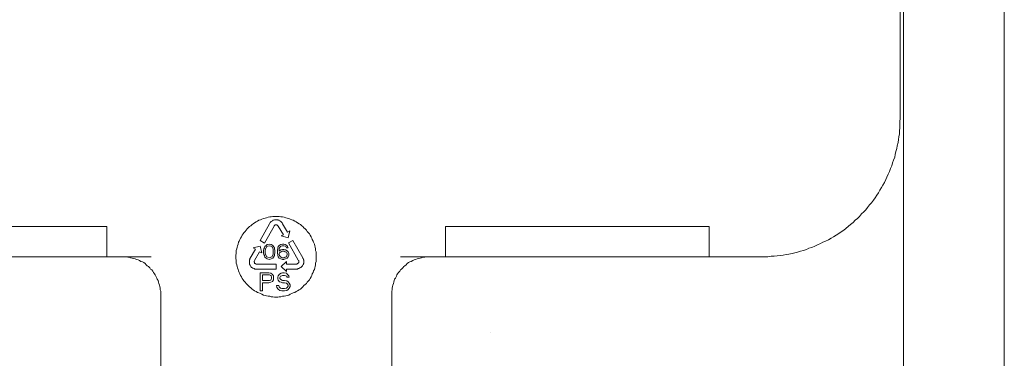
# Model space of a CAD drawing. Units: inches. Extents: x -1870 to 2029, y -514 to 1707.
# Drawn here: x 1062 to 1363, y 703 to 806 of the extents above; entities that cross this region are included whole.
import ezdxf

# ---------------------------------------------------------------- set-up
doc = ezdxf.new("R2010")
doc.units = ezdxf.units.IN
doc.header["$MEASUREMENT"] = 0
doc.layers.add('图层 1', color=7, linetype='Continuous')

msp = doc.modelspace()

# ---------------------------------------------------------------- linework, layer by layer
at = {"layer": '图层 1', "color": 7, "lineweight": 9}
for points in [[(1332.56, 325.03), (1332.56, 1171.61)], [(1363.4, 1171.73), (1363.4, 325.03)], [(1331.49, 912.31), (1331.49, 776.14)], [(1289.12, 733.75), (1290.03, 733.75), (1290.95, 733.75), (1291.99, 733.91), (1292.9, 733.91), (1293.82, 734.01), (1294.71, 734.16), (1295.62, 734.28), (1296.54, 734.43), (1297.42, 734.55), (1298.37, 734.8), (1299.25, 734.95), (1300.05, 735.19), (1300.96, 735.46), (1301.88, 735.69), (1302.8, 735.98), (1303.56, 736.37), (1304.48, 736.6), (1305.39, 736.99), (1306.18, 737.41), (1307.07, 737.82), (1307.83, 738.21), (1308.63, 738.56), (1309.54, 738.98), (1310.31, 739.49), (1311.1, 739.85), (1311.89, 740.4), (1312.66, 740.91), (1313.45, 741.43), (1314.21, 741.95), (1314.89, 742.47), (1315.65, 743.13), (1316.29, 743.62), (1317.08, 744.29), (1317.73, 744.95), (1318.4, 745.47), (1319.04, 746.1), (1319.68, 746.91), (1320.35, 747.52), (1320.99, 748.2), (1321.48, 748.84), (1322.15, 749.65), (1322.67, 750.26), (1323.34, 751.07), (1323.86, 751.81), (1324.35, 752.62), (1324.9, 753.4), (1325.27, 754.16), (1325.79, 754.96), (1326.18, 755.72), (1326.73, 756.52), (1327.1, 757.43), (1327.46, 758.19), (1327.86, 759.11), (1328.26, 759.87), (1328.5, 760.82), (1328.93, 761.59), (1329.17, 762.51), (1329.45, 763.41), (1329.85, 764.3), (1329.97, 765.11), (1330.21, 765.99), (1330.49, 766.95), (1330.61, 767.8), (1330.88, 768.77), (1331.01, 769.67), (1331.13, 770.54), (1331.28, 771.47), (1331.28, 772.4), (1331.4, 773.29), (1331.4, 774.19), (1331.4, 775.23), (1331.49, 776.14)], [(1152.58, 733.75), (1152.58, 734.28), (1152.58, 734.8), (1152.58, 735.31), (1152.43, 735.69), (1152.43, 736.21), (1152.31, 736.76), (1152.16, 737.14), (1152.04, 737.68), (1151.79, 738.21), (1151.67, 738.56), (1151.39, 739.1), (1151.27, 739.49), (1151.03, 739.85), (1150.75, 740.4), (1150.51, 740.8), (1150.23, 741.14), (1149.87, 741.54), (1149.59, 741.95), (1149.2, 742.35), (1148.83, 742.59), (1148.55, 743.01), (1148.16, 743.25), (1147.76, 743.62), (1147.36, 743.88), (1146.84, 744.17), (1146.45, 744.43), (1146.08, 744.68), (1145.56, 744.95), (1145.17, 745.07), (1144.65, 745.33), (1144.25, 745.47), (1143.73, 745.59), (1143.33, 745.72), (1142.81, 745.86), (1142.3, 746), (1141.78, 746), (1141.26, 746.1), (1140.89, 746.1), (1140.34, 746.1), (1139.82, 746.1), (1139.3, 746.1), (1138.78, 746), (1138.39, 746), (1137.87, 745.86), (1137.35, 745.72), (1136.98, 745.59), (1136.46, 745.47), (1135.91, 745.33), (1135.52, 745.07), (1135.03, 744.95), (1134.63, 744.68), (1134.24, 744.43), (1133.72, 744.17), (1133.32, 743.88), (1132.95, 743.62), (1132.53, 743.25), (1132.16, 743.01), (1131.76, 742.59), (1131.49, 742.35), (1131.12, 741.95), (1130.85, 741.54), (1130.45, 741.14), (1130.21, 740.8), (1129.96, 740.4), (1129.69, 739.85), (1129.44, 739.49), (1129.17, 739.1), (1129.05, 738.56), (1128.77, 738.21), (1128.65, 737.68), (1128.5, 737.14), (1128.37, 736.76), (1128.25, 736.21), (1128.13, 735.69), (1128.13, 735.31), (1128.13, 734.8), (1128.01, 734.28), (1128.01, 733.75), (1128.01, 733.23), (1128.13, 732.72), (1128.13, 732.32), (1128.13, 731.83), (1128.25, 731.29), (1128.37, 730.75), (1128.5, 730.4), (1128.65, 729.85), (1128.77, 729.45), (1129.05, 728.98), (1129.17, 728.56), (1129.44, 728.04), (1129.69, 727.66), (1129.96, 727.11), (1130.21, 726.72), (1130.45, 726.35), (1130.85, 725.96), (1131.12, 725.56), (1131.49, 725.29), (1131.76, 724.92), (1132.16, 724.51), (1132.53, 724.28), (1132.95, 723.86), (1133.32, 723.63), (1133.72, 723.34), (1134.24, 723.08), (1134.63, 722.82), (1135.03, 722.69), (1135.52, 722.47), (1135.91, 722.31), (1136.46, 722.05), (1136.98, 721.93), (1137.35, 721.8), (1137.87, 721.68), (1138.39, 721.68), (1138.78, 721.53), (1139.3, 721.53), (1139.82, 721.39), (1140.34, 721.39), (1140.89, 721.39), (1141.26, 721.53), (1141.78, 721.53), (1142.3, 721.68), (1142.81, 721.68), (1143.33, 721.8), (1143.73, 721.93), (1144.25, 722.05), (1144.65, 722.31), (1145.17, 722.47), (1145.56, 722.69), (1146.08, 722.82), (1146.45, 723.08), (1146.84, 723.34), (1147.36, 723.63), (1147.76, 723.86), (1148.16, 724.28), (1148.55, 724.51), (1148.83, 724.92), (1149.2, 725.29), (1149.59, 725.56), (1149.87, 725.96), (1150.23, 726.35), (1150.51, 726.72), (1150.75, 727.11), (1151.03, 727.66), (1151.27, 728.04), (1151.39, 728.56), (1151.67, 728.98), (1151.79, 729.45), (1152.04, 729.85), (1152.16, 730.4), (1152.31, 730.75), (1152.43, 731.29), (1152.43, 731.83), (1152.58, 732.32), (1152.58, 732.72), (1152.58, 733.23), (1152.58, 733.75), (1152.58, 733.75)], [(1142.3, 743.88), (1142.17, 744.17), (1142.05, 744.29), (1141.9, 744.43), (1141.78, 744.54), (1141.65, 744.68), (1141.38, 744.82), (1141.26, 744.95), (1140.98, 744.95), (1140.89, 745.07), (1140.59, 745.07), (1140.34, 745.07), (1140.22, 745.07), (1139.95, 745.07), (1139.82, 745.07), (1139.55, 744.95), (1139.46, 744.95), (1139.18, 744.82), (1139.06, 744.68), (1138.78, 744.54), (1138.66, 744.43), (1138.51, 744.29), (1138.39, 744.02), (1138.3, 743.88)], [(1088.44, 743.01), (1007.69, 743.01)], [(1088.44, 733.75), (1088.44, 743.01)], [(1138.3, 743.88), (1135.4, 738.71)], [(1136.74, 737.95), (1139.7, 743.13)], [(1140.98, 743.13), (1140.89, 743.25), (1140.89, 743.39), (1140.77, 743.39), (1140.59, 743.52), (1140.46, 743.52), (1140.34, 743.52), (1140.22, 743.52), (1140.1, 743.52), (1139.95, 743.52), (1139.95, 743.39), (1139.82, 743.39), (1139.7, 743.25), (1139.7, 743.13)], [(1140.98, 743.13), (1142.57, 740.53)], [(1143.85, 741.29), (1142.3, 743.88)], [(1192.24, 733.75), (1192.24, 743.01)], [(1273, 743.01), (1192.24, 743.01)], [(1273, 733.75), (1273, 743.01)], [(1142.57, 740.53), (1141.9, 740.17)], [(1141.9, 740.17), (1144.01, 739.62)], [(1144.52, 741.68), (1143.85, 741.29)], [(1144.01, 739.62), (1144.52, 741.68)], [(1133.99, 736.11), (1132.4, 733.33)], [(1135.4, 736.99), (1133.32, 736.47)], [(1133.32, 736.47), (1133.99, 736.11)], [(1135.4, 738.71), (1136.74, 737.95)], [(1135.91, 734.95), (1135.4, 736.99)], [(1136.56, 736.21), (1136.46, 735.69)], [(1136.74, 736.47), (1136.56, 736.21)], [(1136.86, 736.9), (1136.74, 736.47)], [(1137.23, 737.27), (1136.86, 736.9)], [(1136.98, 735.69), (1137.11, 736.21)], [(1137.11, 736.21), (1137.47, 736.9)], [(1137.62, 737.52), (1137.23, 737.27)], [(1137.47, 736.9), (1137.75, 736.99)], [(1138.3, 737.68), (1137.62, 737.52)], [(1137.75, 736.99), (1138.3, 737.14)], [(1138.78, 737.52), (1138.3, 737.68)], [(1138.3, 737.14), (1138.66, 736.99)], [(1138.66, 736.99), (1139.06, 736.9)], [(1139.3, 737.27), (1138.78, 737.52)], [(1139.06, 736.9), (1139.46, 736.21)], [(1139.55, 736.9), (1139.3, 737.27)], [(1139.46, 736.21), (1139.46, 735.69)], [(1139.82, 736.47), (1139.55, 736.9)], [(1139.82, 736.21), (1139.82, 736.47)], [(1139.95, 735.69), (1139.82, 736.21)], [(1140.89, 736.37), (1140.77, 735.69)], [(1140.98, 736.9), (1140.89, 736.37)], [(1141.26, 737.27), (1140.98, 736.9)], [(1141.78, 737.52), (1141.26, 737.27)], [(1141.26, 736.21), (1141.38, 736.47)], [(1141.26, 735.69), (1141.26, 736.21)], [(1141.38, 736.47), (1141.65, 736.9)], [(1141.65, 736.9), (1141.9, 736.99)], [(1142.3, 737.68), (1141.78, 737.52)], [(1142.3, 735.98), (1141.78, 735.85)], [(1141.9, 736.99), (1142.17, 737.14)], [(1142.17, 737.14), (1142.69, 737.14)], [(1142.69, 737.68), (1142.3, 737.68)], [(1142.69, 735.98), (1142.3, 735.98)], [(1143.06, 737.52), (1142.69, 737.68)], [(1142.69, 737.14), (1143.06, 736.99)], [(1143.21, 735.85), (1142.69, 735.98)], [(1143.61, 737.27), (1143.06, 737.52)], [(1143.06, 736.99), (1143.33, 736.9)], [(1143.33, 736.9), (1143.46, 736.47)], [(1143.46, 736.47), (1144.01, 736.47)], [(1143.85, 736.9), (1143.61, 737.27)], [(1144.01, 736.47), (1143.85, 736.9)], [(1145.44, 738.71), (1144.13, 738.07)], [(1144.13, 738.07), (1147.12, 732.72)], [(1148.55, 733.48), (1145.44, 738.71)], [(991.44, 733.75), (1102.09, 733.75)], [(1104.96, 722.2), (1104.96, 722.69), (1104.96, 723.23), (1104.83, 723.63), (1104.83, 724.14), (1104.71, 724.66), (1104.56, 725.05), (1104.44, 725.56), (1104.32, 725.96), (1104.19, 726.47), (1103.92, 726.87), (1103.83, 727.25), (1103.52, 727.78), (1103.28, 728.19), (1103.03, 728.56), (1102.76, 728.98), (1102.51, 729.32), (1102.24, 729.72), (1101.87, 729.99), (1101.6, 730.4), (1101.2, 730.75), (1100.8, 731.02), (1100.56, 731.29), (1100.16, 731.7), (1099.8, 731.97), (1099.37, 732.18), (1098.88, 732.32), (1098.48, 732.59), (1098.09, 732.83), (1097.57, 732.98), (1097.17, 733.1), (1096.65, 733.23), (1096.26, 733.33), (1095.74, 733.48), (1095.34, 733.62), (1094.85, 733.62), (1094.33, 733.75), (1093.94, 733.75), (1093.42, 733.75)], [(1132.4, 733.33), (1132.31, 733.23), (1132.31, 732.98), (1132.16, 732.83), (1132.16, 732.59), (1132.16, 732.46), (1132.16, 732.18), (1132.16, 731.97), (1132.16, 731.83), (1132.16, 731.54), (1132.31, 731.41), (1132.4, 731.17), (1132.4, 731.02), (1132.53, 730.9), (1132.68, 730.63), (1132.8, 730.52), (1133.11, 730.4), (1133.2, 730.27), (1133.32, 730.27), (1133.59, 730.13), (1133.84, 729.99), (1133.99, 729.99), (1134.24, 729.99), (1134.36, 729.99)], [(1133.72, 732.59), (1135.27, 735.31)], [(1135.27, 735.31), (1135.91, 734.95)], [(1136.46, 735.69), (1136.46, 734.95)], [(1136.46, 734.95), (1136.56, 734.43)], [(1136.56, 734.43), (1136.74, 734.16)], [(1136.74, 734.16), (1136.86, 733.62)], [(1136.86, 733.62), (1137.23, 733.33)], [(1136.98, 734.95), (1136.98, 735.69)], [(1137.11, 734.43), (1136.98, 734.95)], [(1137.47, 733.75), (1137.11, 734.43)], [(1137.23, 733.33), (1137.62, 733.1)], [(1137.75, 733.62), (1137.47, 733.75)], [(1137.62, 733.1), (1138.3, 732.98)], [(1138.3, 733.48), (1137.75, 733.62)], [(1138.66, 733.62), (1138.3, 733.48)], [(1138.3, 732.98), (1138.78, 733.1)], [(1139.06, 733.75), (1138.66, 733.62)], [(1138.78, 733.1), (1139.3, 733.33)], [(1139.46, 734.43), (1139.06, 733.75)], [(1139.3, 733.33), (1139.55, 733.62)], [(1139.46, 735.69), (1139.46, 734.95)], [(1139.46, 734.95), (1139.46, 734.43)], [(1139.55, 733.62), (1139.82, 734.16)], [(1139.82, 734.43), (1139.95, 734.95)], [(1139.82, 734.16), (1139.82, 734.43)], [(1139.95, 734.95), (1139.95, 735.69)], [(1140.77, 735.69), (1140.77, 734.95)], [(1140.77, 734.95), (1140.89, 734.28)], [(1140.89, 734.28), (1140.98, 733.75)], [(1140.98, 733.75), (1141.26, 733.33)], [(1141.78, 735.85), (1141.26, 735.46)], [(1141.26, 735.46), (1141.26, 735.69)], [(1141.26, 734.66), (1141.38, 734.95)], [(1141.26, 734.43), (1141.26, 734.66)], [(1141.38, 734.16), (1141.26, 734.43)], [(1141.26, 733.33), (1141.78, 733.1)], [(1141.38, 734.95), (1141.65, 735.19)], [(1141.65, 733.75), (1141.38, 734.16)], [(1141.65, 735.19), (1141.9, 735.31)], [(1141.9, 733.62), (1141.65, 733.75)], [(1141.78, 733.1), (1142.3, 732.98)], [(1141.9, 735.31), (1142.17, 735.46)], [(1142.17, 733.48), (1141.9, 733.62)], [(1142.17, 735.46), (1142.81, 735.46)], [(1142.81, 733.48), (1142.17, 733.48)], [(1142.3, 732.98), (1142.69, 732.98)], [(1142.69, 732.98), (1143.21, 733.1)], [(1142.81, 735.46), (1143.06, 735.31)], [(1143.06, 733.62), (1142.81, 733.48)], [(1143.06, 735.31), (1143.46, 735.19)], [(1143.46, 733.75), (1143.06, 733.62)], [(1143.73, 735.57), (1143.21, 735.85)], [(1143.21, 733.1), (1143.73, 733.33)], [(1143.46, 735.19), (1143.61, 734.95)], [(1143.61, 734.16), (1143.46, 733.75)], [(1143.61, 734.95), (1143.73, 734.66)], [(1143.73, 734.43), (1143.61, 734.16)], [(1144.01, 735.31), (1143.73, 735.57)], [(1143.73, 734.66), (1143.73, 734.43)], [(1143.73, 733.33), (1144.01, 733.75)], [(1144.25, 734.8), (1144.01, 735.31)], [(1144.01, 733.75), (1144.25, 734.28)], [(1144.25, 734.28), (1144.25, 734.8)], [(1146.45, 729.99), (1146.72, 729.99), (1146.84, 729.99), (1147.12, 730.13), (1147.24, 730.13), (1147.52, 730.27), (1147.61, 730.4), (1147.88, 730.52), (1148.01, 730.63), (1148.16, 730.75), (1148.28, 730.9), (1148.4, 731.02), (1148.55, 731.29), (1148.68, 731.41), (1148.68, 731.7), (1148.83, 731.83), (1148.83, 732.07), (1148.83, 732.18), (1148.83, 732.46), (1148.83, 732.72), (1148.68, 732.83), (1148.68, 733.1), (1148.55, 733.23), (1148.55, 733.48)], [(1187.3, 733.75), (1186.78, 733.75), (1186.26, 733.75), (1185.89, 733.62), (1185.34, 733.62), (1184.83, 733.48), (1184.43, 733.33), (1183.91, 733.23), (1183.51, 733.1), (1183.02, 732.98), (1182.6, 732.83), (1182.23, 732.59), (1181.71, 732.32), (1181.31, 732.18), (1180.92, 731.97), (1180.52, 731.7), (1180.15, 731.29), (1179.76, 731.02), (1179.48, 730.75), (1179.12, 730.4), (1178.72, 729.99), (1178.44, 729.72), (1178.2, 729.32), (1177.8, 728.98), (1177.53, 728.56), (1177.28, 728.19), (1177.16, 727.78), (1176.89, 727.25), (1176.61, 726.87), (1176.49, 726.47), (1176.37, 725.96), (1176.25, 725.56), (1176.12, 725.05), (1176, 724.66), (1175.85, 724.14), (1175.85, 723.63), (1175.73, 723.23), (1175.73, 722.69), (1175.73, 722.2)], [(1178.44, 733.75), (1289.12, 733.75)], [(1133.72, 732.59), (1133.59, 732.46), (1133.59, 732.32), (1133.59, 732.18), (1133.72, 732.07), (1133.72, 731.97), (1133.72, 731.83), (1133.84, 731.7), (1133.99, 731.7), (1134.11, 731.54), (1134.24, 731.54), (1134.36, 731.54)], [(1140.34, 731.54), (1134.36, 731.54)], [(1134.36, 729.99), (1140.34, 729.99)], [(1140.34, 729.99), (1140.34, 731.54)], [(1143.46, 732.32), (1141.9, 730.75)], [(1141.9, 730.75), (1143.46, 729.21)], [(1143.46, 731.54), (1143.46, 732.32)], [(1146.45, 731.54), (1143.46, 731.54)], [(1143.46, 729.21), (1143.46, 729.99)], [(1143.46, 729.99), (1146.45, 729.99)], [(1146.45, 731.54), (1146.6, 731.54), (1146.72, 731.54), (1146.84, 731.7), (1146.97, 731.7), (1146.97, 731.83), (1147.12, 731.83), (1147.24, 731.97), (1147.24, 732.07), (1147.24, 732.18), (1147.24, 732.32), (1147.24, 732.46), (1147.24, 732.59), (1147.12, 732.72)], [(1135.4, 728.84), (1135.4, 723.34)], [(1138.14, 728.84), (1135.4, 728.84)], [(1136.19, 726.47), (1136.19, 728.19)], [(1136.19, 728.19), (1138.3, 728.19)], [(1138.66, 728.7), (1138.14, 728.84)], [(1138.3, 728.19), (1138.66, 728.04)], [(1139.18, 728.29), (1138.66, 728.7)], [(1138.66, 728.04), (1138.78, 727.9)], [(1138.78, 727.9), (1138.91, 727.53)], [(1138.91, 727.11), (1138.78, 726.87)], [(1138.91, 727.53), (1138.91, 727.11)], [(1139.55, 727.9), (1139.18, 728.29)], [(1139.55, 727.53), (1139.55, 727.9)], [(1139.55, 726.99), (1139.55, 727.53)], [(1139.55, 726.72), (1139.55, 726.99)], [(1140.98, 727.9), (1140.89, 727.53)], [(1140.89, 727.53), (1140.89, 726.99)], [(1140.89, 726.99), (1140.98, 726.59)], [(1141.38, 728.42), (1140.98, 727.9)], [(1141.9, 728.7), (1141.38, 728.42)], [(1141.5, 727.38), (1141.65, 727.78)], [(1141.5, 727.11), (1141.5, 727.38)], [(1141.65, 726.87), (1141.5, 727.11)], [(1141.65, 727.78), (1142.05, 727.9)], [(1142.3, 728.84), (1141.9, 728.7)], [(1142.05, 727.9), (1142.3, 728.04)], [(1142.81, 728.84), (1142.3, 728.84)], [(1142.3, 728.04), (1142.94, 728.04)], [(1143.46, 728.7), (1142.81, 728.84)], [(1142.94, 728.04), (1143.33, 727.9)], [(1143.33, 727.9), (1143.61, 727.78)], [(1143.85, 728.29), (1143.46, 728.7)], [(1143.61, 727.78), (1143.61, 727.53)], [(1143.61, 727.53), (1144.37, 727.53)], [(1144.25, 727.9), (1143.85, 728.29)], [(1144.37, 727.53), (1144.25, 727.9)], [(1138.3, 726.47), (1136.19, 726.47)], [(1136.19, 723.34), (1136.19, 725.81)], [(1136.19, 725.81), (1138.14, 725.81)], [(1138.14, 725.81), (1138.66, 725.96)], [(1138.66, 726.59), (1138.3, 726.47)], [(1138.78, 726.87), (1138.66, 726.59)], [(1138.66, 725.96), (1139.18, 726.24)], [(1139.18, 726.24), (1139.55, 726.72)], [(1141.14, 724.92), (1140.46, 724.92)], [(1140.46, 724.92), (1140.59, 724.39)], [(1140.59, 724.39), (1140.98, 723.86)], [(1140.98, 726.59), (1141.38, 726.08)], [(1141.26, 724.51), (1141.14, 724.92)], [(1141.65, 724.14), (1141.26, 724.51)], [(1141.38, 726.08), (1141.9, 725.96)], [(1142.05, 726.59), (1141.65, 726.87)], [(1142.05, 724.02), (1141.65, 724.14)], [(1141.9, 725.96), (1142.3, 725.81)], [(1142.3, 726.47), (1142.05, 726.59)], [(1142.94, 724.02), (1142.05, 724.02)], [(1142.94, 726.47), (1142.3, 726.47)], [(1142.3, 725.81), (1142.94, 725.81)], [(1143.61, 726.35), (1142.94, 726.47)], [(1142.94, 725.81), (1143.46, 725.69)], [(1143.46, 724.14), (1142.94, 724.02)], [(1143.46, 725.69), (1143.73, 725.43)], [(1143.73, 724.39), (1143.46, 724.14)], [(1144.01, 726.08), (1143.61, 726.35)], [(1143.73, 725.43), (1144.01, 725.05)], [(1144.01, 724.8), (1143.73, 724.39)], [(1144.37, 725.69), (1144.01, 726.08)], [(1144.01, 725.05), (1144.01, 724.8)], [(1144.01, 723.76), (1144.37, 724.14)], [(1144.65, 725.18), (1144.37, 725.69)], [(1144.37, 724.14), (1144.65, 724.66)], [(1144.65, 724.66), (1144.65, 725.18)], [(1104.96, 722.2), (1104.96, 699.17)], [(1135.4, 723.34), (1136.19, 723.34)], [(1140.98, 723.86), (1141.5, 723.48)], [(1141.5, 723.48), (1142.05, 723.34)], [(1142.05, 723.34), (1142.94, 723.34)], [(1142.94, 723.34), (1143.61, 723.48)], [(1143.61, 723.48), (1144.01, 723.76)], [(1175.73, 722.2), (1175.73, 699.17)], [(1206.07, 710.47), (1206.07, 710.47)]]:
    msp.add_lwpolyline(points, dxfattribs=at)

doc.saveas('drawing.dxf')
